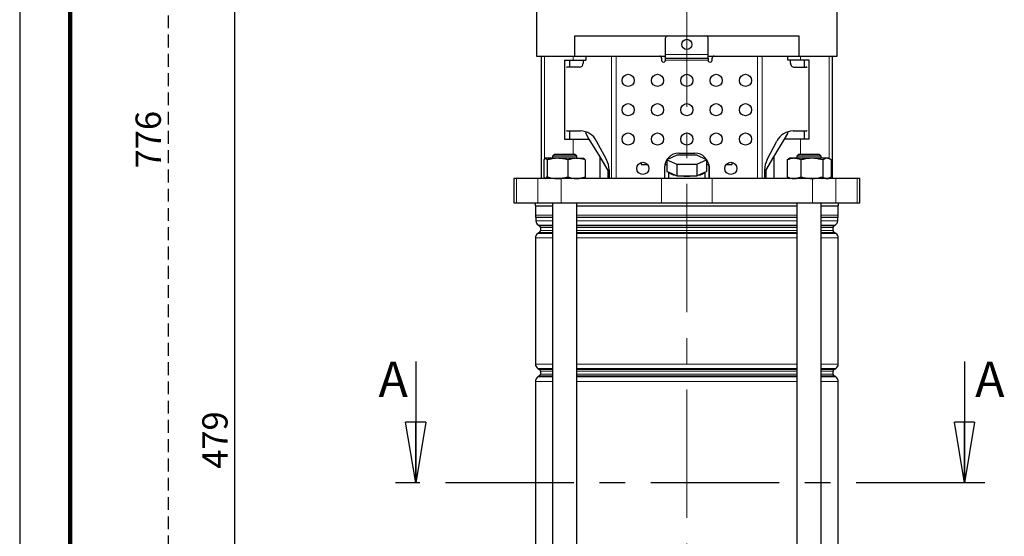
# Model space of a CAD drawing. Units: millimetres. Extents: x -4 to 213, y 0 to 297.
# Drawn here: x 0 to 97, y 174 to 225 of the extents above; entities that cross this region are included whole.
import ezdxf

# ---------------------------------------------------------------- set-up
doc = ezdxf.new("R2010")
doc.units = ezdxf.units.MM
doc.linetypes.add('CENTERX2', pattern=[20.32, 12.7, -2.54, 2.54, -2.54])
doc.linetypes.add('HIDDEN', pattern=[1.905, 1.27, -0.635])
doc.layers.add('FORMAT', color=7, linetype='Continuous')
doc.layers.add('TRATTEGGIO', color=7, linetype='HIDDEN')
doc.styles.add('SLDTEXTSTYLE0', font='TXT', dxfattribs={"width": 0.605})
doc.dimstyles.new('SLDDIMSTYLE0', dxfattribs={"dimtxt": 2.5, "dimasz": 2.5, "dimexe": 0, "dimexo": 0.0625, "dimtad": 1, "dimdec": 0, "dimlfac": 5, "dimrnd": 1e-09, "dimzin": 12, "dimdsep": 46, "dimtxsty": 'SLDTEXTSTYLE0', "dimblk1": 'CLOSED', "dimblk2": 'CLOSED', "dimsah": 1, "dimcen": 0.09, "dimadec": 0, "dimazin": 3, "dimtfac": 1, "dimtdec": 0, "dimtofl": 0, "dimtmove": 0, "dimatfit": 3, "dimldrblk": 'CLOSED', "dimfxl": 0, "dimfrac": 2, "dimtolj": 1, "dimtzin": 12, "dimarcsym": 0})

# ---------------------------------------------------------------- blocks, each defined once
blk = doc.blocks.new('_Closed')
at = {"color": 0, "linetype": 'ByBlock', "lineweight": -2}
for p, q in [((-1, 0.166667), (0, 0)), ((-1, 0.166667), (-1, -0.166667)), ((0, 0), (-1, -0.166667)), ((0, 0), (-1, 0))]:
    blk.add_line(p, q, dxfattribs=at)
blk = doc.blocks.new('_D')
at = {"layer": 'FORMAT'}
for p, q in [((44.978, 230.464), (20.531, 230.464)), ((21.281, 134.764), (21.281, 230.464)), ((57.409, 134.764), (20.531, 134.764))]:
    blk.add_line(p, q, dxfattribs=at)
at = {"layer": 'FORMAT', "xscale": 2.5, "yscale": 2.5}
for p, rotation in [((21.281, 230.464), 90.0000000000004), ((21.281, 134.764), 270.0000000000004)]:
    blk.add_blockref('_Closed', p, dxfattribs=dict(at, rotation=rotation))
at = {"layer": 'FORMAT', "insert": (18.058, 180.265), "char_height": 2.5, "attachment_point": 1, "rotation": 90, "style": 'SLDTEXTSTYLE0'}
blk.add_mtext('479', dxfattribs=at)
blk = doc.blocks.new('_D_6')
at = {"layer": 'TRATTEGGIO'}
for p, q in [((54.778, 289.864), (13.934, 289.864)), ((14.684, 289.864), (14.684, 134.764)), ((48.719, 134.764), (13.934, 134.764))]:
    blk.add_line(p, q, dxfattribs=at)
at = {"layer": 'TRATTEGGIO', "xscale": 2.5, "yscale": 2.5}
for p, rotation in [((14.684, 289.864), 90.0000000000004), ((14.684, 134.764), 270.0000000000004)]:
    blk.add_blockref('_Closed', p, dxfattribs=dict(at, rotation=rotation))
at = {"layer": 'TRATTEGGIO', "insert": (11.461, 209.965), "char_height": 2.5, "attachment_point": 1, "rotation": 90, "style": 'SLDTEXTSTYLE0'}
blk.add_mtext('776', dxfattribs=at)

msp = doc.modelspace()

# ---------------------------------------------------------------- linework, layer by layer
at = {"color": 7, "linetype": 'Continuous', "lineweight": 25}
for p, q in [((0, 297), (0, 0)), ((51.0976, 226.264), (51.0976, 221.064)), ((80.8576, 221.064), (80.8576, 226.264)), ((54.9136, 221.064), (54.9136, 223.064)), ((54.9136, 223.064), (77.0416, 223.064)), ((77.0416, 223.064), (77.0416, 221.064)), ((63.8776, 221.224), (63.8776, 222.864)), ((68.0776, 221.224), (68.0776, 222.864)), ((51.0976, 221.064), (52.174, 221.064)), ((51.5776, 221.064), (51.5776, 208.964)), ((52.174, 221.064), (54.9136, 221.064)), ((54.9136, 221.064), (63.8776, 221.064)), ((55.9776, 221.064), (55.9776, 220.664)), ((63.8776, 220.864), (63.8776, 221.224)), ((68.0776, 220.864), (68.0776, 221.224)), ((68.0776, 221.064), (77.0416, 221.064)), ((75.9776, 220.664), (75.9776, 221.064)), ((77.0416, 221.064), (79.7812, 221.064)), ((79.7812, 221.064), (80.8576, 221.064)), ((80.3776, 208.964), (80.3776, 221.064)), ((53.8717, 220.664), (53.8717, 212.864)), ((53.8717, 220.664), (54.7356, 220.664)), ((54.3776, 220.664), (54.3776, 219.964)), ((54.7356, 220.664), (55.9776, 220.664)), ((55.7223, 220.664), (55.7223, 220.364)), ((63.4776, 220.864), (63.4776, 220.664)), ((63.8776, 220.864), (68.0776, 220.864)), ((63.8776, 220.664), (63.8776, 220.864)), ((68.0776, 220.864), (68.0776, 220.664)), ((68.4776, 220.664), (68.4776, 220.864)), ((77.2196, 220.664), (75.9776, 220.664)), ((76.2329, 220.364), (76.2329, 220.664)), ((78.0836, 220.664), (77.2196, 220.664)), ((77.5776, 220.664), (77.5776, 219.964)), ((78.0836, 212.864), (78.0836, 220.664)), ((55.3521, 219.964), (54.1624, 219.964)), ((76.6031, 219.964), (77.7929, 219.964)), ((54.1624, 213.664), (55.4592, 213.664)), ((54.3776, 213.664), (54.3776, 212.864)), ((55.9776, 213.5837), (55.9776, 213.4078)), ((55.9776, 213.4078), (56.3044, 212.864)), ((75.6508, 212.864), (75.9776, 213.4078)), ((75.9776, 213.4078), (75.9776, 213.5837)), ((76.496, 213.664), (77.7929, 213.664)), ((77.5776, 213.664), (77.5776, 212.864)), ((53.8717, 212.864), (54.7356, 212.864)), ((54.7356, 212.864), (56.3044, 212.864)), ((56.3044, 212.864), (57.3668, 211.096)), ((58.0363, 210.8326), (57.0595, 212.664)), ((73.919, 210.8326), (74.8958, 212.664)), ((74.5885, 211.096), (75.6508, 212.864)), ((77.2196, 212.864), (75.6508, 212.864)), ((78.0836, 212.864), (77.2196, 212.864)), ((52.8861, 211.364), (52.6861, 211.164)), ((52.8861, 211.364), (54.8861, 211.364)), ((55.0861, 211.164), (54.8861, 211.364)), ((65.1776, 211.464), (66.7776, 211.464)), ((77.0692, 211.364), (76.8692, 211.164)), ((77.0692, 211.364), (77.5222, 211.364)), ((77.5222, 211.364), (79.0692, 211.364)), ((79.2692, 211.164), (79.0692, 211.364)), ((51.848, 210.7943), (51.848, 209.1337)), ((51.9861, 210.964), (51.9661, 210.9524)), ((52.0059, 210.964), (51.9861, 210.964)), ((53.1829, 210.964), (52.0059, 210.964)), ((52.1638, 210.7943), (52.1638, 209.1337)), ((52.6861, 211.164), (52.6861, 210.964)), ((55.0861, 211.164), (52.6861, 211.164)), ((55.0631, 210.964), (53.1829, 210.964)), ((54.2019, 210.7943), (54.2019, 209.1337)), ((55.0631, 210.964), (55.7859, 210.964)), ((55.0861, 210.964), (55.0861, 211.164)), ((55.8061, 210.9524), (55.7861, 210.964)), ((55.9242, 210.7943), (55.9242, 209.1337)), ((57.3668, 211.096), (57.3668, 208.964)), ((57.3668, 211.096), (58.1671, 209.764)), ((61.4776, 210.5449), (61.4776, 210.364)), ((61.4776, 210.364), (62.0748, 210.364)), ((63.8101, 210.364), (64.0146, 210.364)), ((64.9961, 211.2631), (64.0146, 210.8231)), ((64.0146, 210.8231), (64.9961, 210.3831)), ((64.0146, 210.8231), (64.0146, 209.664)), ((66.9591, 211.2631), (64.9961, 211.2631)), ((64.9961, 210.3831), (66.9591, 210.3831)), ((64.9961, 210.3831), (64.9961, 209.224)), ((67.9406, 210.8231), (66.9591, 211.2631)), ((66.9591, 210.3831), (67.9406, 210.8231)), ((66.9591, 210.3831), (66.9591, 209.224)), ((67.9406, 210.8231), (67.9406, 209.664)), ((67.9406, 210.364), (68.1451, 210.364)), ((69.8804, 210.364), (70.4776, 210.364)), ((70.4776, 210.364), (70.4776, 210.5449)), ((73.7882, 209.764), (74.5885, 211.096)), ((74.5885, 211.096), (74.5885, 208.964)), ((75.8981, 210.7943), (76.0239, 210.8722)), ((75.8981, 210.7943), (75.8981, 209.1337)), ((76.1692, 210.964), (76.0205, 210.8782)), ((76.5776, 210.964), (76.1692, 210.964)), ((78.3427, 210.964), (76.5776, 210.964)), ((76.8692, 211.164), (76.8692, 210.964)), ((77.4128, 211.164), (76.8692, 211.164)), ((77.2571, 210.7943), (77.2571, 209.1337)), ((79.2692, 211.164), (77.4128, 211.164)), ((79.8342, 210.964), (78.3427, 210.964)), ((79.2692, 210.964), (79.2692, 211.164)), ((79.4282, 210.7943), (79.4282, 209.1337)), ((79.9692, 210.964), (79.8342, 210.964)), ((80.1178, 210.8782), (79.9692, 210.964)), ((80.2402, 210.7943), (80.2402, 209.1337)), ((58.1671, 209.764), (58.1671, 208.964)), ((58.2839, 209.8326), (58.2839, 208.964)), ((63.7776, 210.064), (63.7776, 208.964)), ((64.0146, 209.664), (64.2096, 209.5766)), ((64.1776, 209.5909), (64.1776, 208.964)), ((64.2096, 209.5766), (64.8012, 209.3114)), ((67.1541, 209.3114), (67.7457, 209.5766)), ((67.7457, 209.5766), (67.9406, 209.664)), ((67.7776, 208.964), (67.7776, 209.5909)), ((68.1776, 210.064), (68.1776, 208.964)), ((68.1776, 208.964), (68.1776, 210.064)), ((73.6714, 209.8326), (73.6714, 208.964)), ((73.7882, 209.764), (73.7882, 208.964)), ((48.8776, 208.964), (48.8776, 206.564)), ((49.1399, 208.964), (48.8776, 208.964)), ((51.249, 208.964), (49.1399, 208.964)), ((53.5598, 208.964), (51.249, 208.964)), ((51.9661, 208.9755), (51.9861, 208.964)), ((63.4827, 208.964), (53.5598, 208.964)), ((55.7861, 208.964), (55.8061, 208.9755)), ((68.4726, 208.964), (63.4827, 208.964)), ((64.8012, 209.3114), (64.9961, 209.224)), ((64.9961, 209.224), (65.386, 209.224)), ((65.386, 209.224), (66.5692, 209.224)), ((66.5692, 209.224), (66.9591, 209.224)), ((66.9591, 209.224), (67.1541, 209.3114)), ((78.3955, 208.964), (68.4726, 208.964)), ((76.0239, 209.0546), (75.8981, 209.1337)), ((76.021, 209.0495), (76.1692, 208.964)), ((80.7062, 208.964), (78.3955, 208.964)), ((79.9692, 208.964), (80.1173, 209.0495)), ((82.8154, 208.964), (80.7062, 208.964)), ((83.0776, 208.964), (82.8154, 208.964)), ((83.0776, 206.564), (83.0776, 208.964)), ((48.8776, 206.564), (49.1399, 206.564)), ((49.1399, 206.564), (51.249, 206.564)), ((50.9776, 206.564), (50.9776, 206.264)), ((51.249, 206.564), (53.5598, 206.564)), ((52.6861, 206.564), (52.6861, 142.064)), ((53.5598, 206.564), (63.4827, 206.564)), ((55.0861, 141.864), (55.0861, 206.564)), ((63.4827, 206.564), (68.4726, 206.564)), ((68.4726, 206.564), (78.3955, 206.564)), ((76.8692, 206.564), (76.8692, 141.864)), ((78.3955, 206.564), (80.7062, 206.564)), ((79.2692, 142.064), (79.2692, 206.564)), ((80.7062, 206.564), (82.8154, 206.564)), ((80.9776, 206.264), (80.9776, 206.564)), ((82.8154, 206.564), (83.0776, 206.564)), ((50.9776, 206.264), (52.6861, 206.264)), ((50.9976, 206.264), (50.9976, 205.3345)), ((55.0861, 206.264), (76.8692, 206.264)), ((79.2692, 206.264), (80.9776, 206.264)), ((80.9576, 205.3345), (80.9576, 206.264)), ((51.0476, 205.0947), (51.0476, 204.791)), ((80.9076, 204.791), (80.9076, 205.0947)), ((51.4176, 203.6393), (51.2476, 203.5411)), ((51.2976, 204.358), (51.4176, 204.2887)), ((51.5176, 204.1155), (51.5176, 203.8125)), ((80.4376, 203.8125), (80.4376, 204.1155)), ((80.5376, 204.2887), (80.6576, 204.358)), ((80.7076, 203.5411), (80.5376, 203.6393)), ((50.9976, 203.1081), (50.9976, 190.6199)), ((80.9576, 190.6199), (80.9576, 203.1081)), ((39.1675, 190.8655), (39.1675, 178.8655)), ((93.4433, 190.8655), (93.4433, 178.8655)), ((51.2476, 190.1869), (51.4176, 190.0887)), ((51.5176, 189.9155), (51.5176, 189.6125)), ((80.4376, 189.6125), (80.4376, 189.9155)), ((80.5376, 190.0887), (80.7076, 190.1869)), ((51.4176, 189.4393), (51.2476, 189.3411)), ((80.7076, 189.3411), (80.5376, 189.4393)), ((50.9976, 188.9081), (50.9976, 157.7199)), ((80.9576, 157.7199), (80.9576, 188.9081))]:
    msp.add_line(p, q, dxfattribs=at)
at = {"color": 7, "linetype": 'Continuous', "lineweight": 140}
msp.add_line((5, 292), (5, 5), dxfattribs=at)
at = {"color": 8, "linetype": 'Continuous', "lineweight": 18}
for p, q in [((51.9019, 221.064), (51.9019, 210.8748)), ((54.7356, 221.064), (54.7356, 220.664)), ((58.5326, 208.964), (58.5326, 221.064)), ((58.9765, 221.064), (58.9765, 208.964)), ((63.8776, 221.224), (68.0776, 221.224)), ((72.9787, 208.964), (72.9787, 221.064)), ((73.4226, 221.064), (73.4226, 208.964)), ((77.2196, 221.064), (77.2196, 220.664)), ((80.0533, 221.064), (80.0533, 210.9154)), ((68.0776, 220.664), (63.8776, 220.664)), ((54.7356, 212.864), (54.7356, 211.364)), ((77.2196, 212.864), (77.2196, 211.364)), ((49.1399, 208.964), (49.1399, 206.564)), ((51.249, 208.964), (51.249, 206.564)), ((51.9019, 209.0531), (51.9019, 208.964)), ((53.5598, 208.964), (53.5598, 206.564)), ((63.4827, 208.964), (63.4827, 206.564)), ((68.4726, 208.964), (68.4726, 206.564)), ((78.3955, 208.964), (78.3955, 206.564)), ((80.7062, 208.964), (80.7062, 206.564)), ((82.8154, 208.964), (82.8154, 206.564)), ((50.9976, 205.3345), (52.6861, 205.3345)), ((51.0393, 205.1347), (52.6861, 205.1347)), ((52.6861, 205.0947), (51.0476, 205.0947)), ((51.0476, 204.791), (52.6861, 204.791)), ((55.0861, 205.3345), (65.9776, 205.3345)), ((55.0861, 205.1347), (76.8692, 205.1347)), ((65.9776, 205.0947), (55.0861, 205.0947)), ((55.0861, 204.791), (76.8692, 204.791)), ((65.9776, 205.3345), (76.8692, 205.3345)), ((76.8692, 205.0947), (65.9776, 205.0947)), ((79.2692, 205.3345), (80.9576, 205.3345)), ((79.2692, 205.1347), (80.916, 205.1347)), ((80.9076, 205.0947), (79.2692, 205.0947)), ((79.2692, 204.791), (80.9076, 204.791)), ((51.2476, 203.5411), (52.6861, 203.5411)), ((52.6861, 204.358), (51.2976, 204.358)), ((51.4176, 204.2887), (52.6861, 204.2887)), ((52.6861, 203.6393), (51.4176, 203.6393)), ((52.6861, 204.1155), (51.5176, 204.1155)), ((51.5176, 203.8125), (52.6861, 203.8125)), ((65.9776, 204.358), (55.0861, 204.358)), ((55.0861, 204.2887), (76.8692, 204.2887)), ((65.9776, 204.1155), (55.0861, 204.1155)), ((55.0861, 203.8125), (65.9776, 203.8125)), ((65.9776, 203.6393), (55.0861, 203.6393)), ((55.0861, 203.5411), (76.8692, 203.5411)), ((76.8692, 204.358), (65.9776, 204.358)), ((76.8692, 204.1155), (65.9776, 204.1155)), ((65.9776, 203.8125), (76.8692, 203.8125)), ((76.8692, 203.6393), (65.9776, 203.6393)), ((80.6576, 204.358), (79.2692, 204.358)), ((79.2692, 204.2887), (80.5376, 204.2887)), ((80.4376, 204.1155), (79.2692, 204.1155)), ((79.2692, 203.8125), (80.4376, 203.8125)), ((80.5376, 203.6393), (79.2692, 203.6393)), ((79.2692, 203.5411), (80.7076, 203.5411)), ((52.6861, 203.1081), (50.9976, 203.1081)), ((76.8692, 203.1081), (55.0861, 203.1081)), ((80.9576, 203.1081), (79.2692, 203.1081)), ((50.9976, 190.6199), (52.6861, 190.6199)), ((52.6861, 190.1869), (51.2476, 190.1869)), ((51.4176, 190.0887), (52.6861, 190.0887)), ((52.6861, 189.9155), (51.5176, 189.9155)), ((55.0861, 190.6199), (76.8692, 190.6199)), ((65.9776, 190.1869), (55.0861, 190.1869)), ((55.0861, 190.0887), (76.8692, 190.0887)), ((65.9776, 189.9155), (55.0861, 189.9155)), ((76.8692, 190.1869), (65.9776, 190.1869)), ((76.8692, 189.9155), (65.9776, 189.9155)), ((79.2692, 190.6199), (80.9576, 190.6199)), ((80.7076, 190.1869), (79.2692, 190.1869)), ((79.2692, 190.0887), (80.5376, 190.0887)), ((80.4376, 189.9155), (79.2692, 189.9155)), ((51.2476, 189.3411), (52.6861, 189.3411)), ((52.6861, 189.4393), (51.4176, 189.4393)), ((51.5176, 189.6125), (52.6861, 189.6125)), ((55.0861, 189.6125), (65.9776, 189.6125)), ((65.9776, 189.4393), (55.0861, 189.4393)), ((55.0861, 189.3411), (76.8692, 189.3411)), ((65.9776, 189.6125), (76.8692, 189.6125)), ((76.8692, 189.4393), (65.9776, 189.4393)), ((79.2692, 189.6125), (80.4376, 189.6125)), ((80.5376, 189.4393), (79.2692, 189.4393)), ((79.2692, 189.3411), (80.7076, 189.3411)), ((52.6861, 188.9081), (50.9976, 188.9081)), ((76.8692, 188.9081), (55.0861, 188.9081)), ((80.9576, 188.9081), (79.2692, 188.9081))]:
    msp.add_line(p, q, dxfattribs=at)
at = {"color": 7, "linetype": 'CENTERX2', "lineweight": 25}
msp.add_line((95.4433, 178.8655), (37.1675, 178.8655), dxfattribs=at)
at = {"color": 7, "linetype": 'Continuous', "lineweight": 25, "flags": 128}
msp.add_lwpolyline([(68.1451, 210.364), (68.1507, 210.3371), (68.1776, 210.064)], dxfattribs=at)
at = {"color": 7, "linetype": 'Continuous', "lineweight": 25}
for centre, radius in [((65.9776, 222.224), 0.5), ((60.1776, 218.664), 0.6), ((63.0776, 218.664), 0.6), ((65.9776, 218.664), 0.6), ((68.8776, 218.664), 0.6), ((71.7776, 218.664), 0.6), ((60.1776, 215.764), 0.6), ((63.0776, 215.764), 0.6), ((65.9776, 215.764), 0.6), ((68.8776, 215.764), 0.6), ((71.7776, 215.764), 0.6), ((60.1776, 212.864), 0.6), ((63.0776, 212.864), 0.6), ((65.9776, 212.864), 0.6), ((68.8776, 212.864), 0.6), ((71.7776, 212.864), 0.6), ((61.6276, 209.964), 0.6), ((70.3276, 209.964), 0.6)]:
    msp.add_circle(centre, radius, dxfattribs=at)
for centre, radius, start, end in [((64.0776, 222.864), 0.2, 90, 180), ((67.8776, 222.864), 0.2, 0, 90), ((63.2776, 220.864), 0.2, 0, 90), ((68.6776, 220.864), 0.2, 90, 180), ((63.6776, 220.664), 0.2, 180, 0.000001), ((68.2776, 220.664), 0.2, 179.999999, 0), ((54.1629, 219.7894), 0.1746, 90.174898, 123.70428), ((77.7923, 219.7894), 0.1746, 56.297182, 89.825113), ((54.1629, 213.8386), 0.1746, 236.29572, 269.825102), ((55.4293, 211.8358), 1.8284, 26.933174, 89.062699), ((76.5259, 211.8358), 1.8284, 90.937301, 153.066826), ((77.7923, 213.8386), 0.1746, 270.174887, 303.702818), ((65.1776, 210.064), 1.4, 90, 180), ((66.7776, 210.064), 1.4, 0, 90), ((56.1564, 209.8366), 2.1275, 359.892982, 27.915417), ((75.7989, 209.8366), 2.1275, 152.084583, 180.107018), ((64.9306, 210.3925), 1.0889, 228.533637, 263.174146), ((67.0247, 210.3925), 1.0889, 276.825854, 311.466363), ((65.9776, 215.9423), 6.7443, 264.967553, 275.032447), ((51.4976, 205.3345), 0.5, 180, 203.556464), ((50.9476, 205.0947), 0.1, 0, 23.556464), ((51.5476, 204.791), 0.5, 180, 240), ((80.4076, 204.791), 0.5, 300, 0), ((81.0076, 205.0947), 0.1, 156.443536, 180), ((80.4576, 205.3345), 0.5, 336.443536, 0), ((51.4976, 203.1081), 0.5, 120, 180), ((51.3176, 204.1155), 0.2, 0, 60), ((51.3176, 203.8125), 0.2, 300, 0), ((80.6376, 204.1155), 0.2, 120, 180), ((80.6376, 203.8125), 0.2, 180, 240), ((80.4576, 203.1081), 0.5, 0, 60), ((51.4976, 190.6199), 0.5, 180, 240), ((51.3176, 189.9155), 0.2, 0, 60), ((80.6376, 189.9155), 0.2, 120, 180), ((80.4576, 190.6199), 0.5, 300, 0), ((51.4976, 188.9081), 0.5, 120, 180), ((51.3176, 189.6125), 0.2, 300, 0), ((80.6376, 189.6125), 0.2, 180, 240), ((80.4576, 188.9081), 0.5, 0, 60)]:
    msp.add_arc(centre, radius, start, end, dxfattribs=at)
for centre, start_param, end_param in [((55.3521, 220.364), 3.1415927, 4.712389), ((76.6031, 220.364), 1.5707963, 3.1415927)]:
    msp.add_ellipse(centre, major_axis=(0, 0.4), ratio=0.9255358, start_param=start_param, end_param=end_param, dxfattribs=at)
for points, knots in [([(52.0059, 210.964), (51.9646, 210.9435), (51.9112, 210.917), (51.8597, 210.8171), (51.848, 210.7943)], [0, 0, 0, 0, 0.77178, 1, 1, 1, 1]), ([(52.1638, 210.7943), (52.1245, 210.8627), (52.0724, 210.9533), (52.019, 210.9619), (52.0059, 210.964)], [0, 0, 0, 0, 0.754595, 1, 1, 1, 1]), ([(53.1829, 210.964), (53.1587, 210.9638), (52.9758, 210.9623), (52.6309, 210.9252), (52.3204, 210.8382), (52.1638, 210.7943)], [0, 0, 0, 0, 0.07009183, 0.53078536, 1, 1, 1, 1]), ([(54.2019, 210.7943), (54.0364, 210.8417), (53.7024, 210.9375), (53.3571, 210.9551), (53.1829, 210.964)], [0, 0, 0, 0, 0.495458, 1, 1, 1, 1]), ([(55.0631, 210.964), (55.0427, 210.9638), (54.8881, 210.9623), (54.5966, 210.9252), (54.3343, 210.8382), (54.2019, 210.7943)], [0, 0, 0, 0, 0.07009183, 0.53078536, 1, 1, 1, 1]), ([(55.9242, 210.7943), (55.7844, 210.8417), (55.5021, 210.9375), (55.2103, 210.9551), (55.0631, 210.964)], [0, 0, 0, 0, 0.495458, 1, 1, 1, 1]), ([(55.7663, 210.964), (55.7794, 210.9619), (55.8329, 210.9533), (55.8849, 210.8627), (55.9242, 210.7943)], [0, 0, 0, 0, 0.24540504, 1, 1, 1, 1]), ([(76.5776, 210.964), (76.5615, 210.9638), (76.4395, 210.9623), (76.2095, 210.9252), (76.0025, 210.8382), (75.8981, 210.7943)], [0, 0, 0, 0, 0.0700918, 0.5307854, 1, 1, 1, 1]), ([(77.2571, 210.7943), (77.1468, 210.8417), (76.924, 210.9375), (76.6938, 210.9551), (76.5776, 210.964)], [0, 0, 0, 0, 0.495458, 1, 1, 1, 1]), ([(78.3427, 210.964), (78.059, 210.9435), (77.6914, 210.917), (77.3378, 210.8171), (77.2571, 210.7943)], [0, 0, 0, 0, 0.77177999, 1, 1, 1, 1]), ([(79.4282, 210.7943), (79.1581, 210.8627), (78.8002, 210.9533), (78.4328, 210.9619), (78.3427, 210.964)], [0, 0, 0, 0, 0.75459496, 1, 1, 1, 1]), ([(79.8342, 210.964), (79.8246, 210.9638), (79.7517, 210.9623), (79.6143, 210.9252), (79.4906, 210.8382), (79.4282, 210.7943)], [0, 0, 0, 0, 0.0700918, 0.5307854, 1, 1, 1, 1]), ([(80.2402, 210.7943), (80.1743, 210.8417), (80.0412, 210.9375), (79.9036, 210.9551), (79.8342, 210.964)], [0, 0, 0, 0, 0.495458, 1, 1, 1, 1]), ([(51.848, 209.1337), (51.8597, 209.1105), (51.8984, 209.0339), (51.9387, 209.0125), (51.9667, 208.9976)], [0, 0, 0, 0, 0.3028657, 1, 1, 1, 1]), ([(52.0059, 208.964), (52.019, 208.9661), (52.0724, 208.9746), (52.1245, 209.0653), (52.1638, 209.1337)], [0, 0, 0, 0, 0.245405, 1, 1, 1, 1]), ([(52.1638, 209.1337), (52.3293, 209.0863), (52.6633, 208.9905), (53.0086, 208.9729), (53.1829, 208.964)], [0, 0, 0, 0, 0.495458, 1, 1, 1, 1]), ([(53.1829, 208.964), (53.207, 208.9642), (53.3899, 208.9657), (53.7348, 209.0028), (54.0453, 209.0898), (54.2019, 209.1337)], [0, 0, 0, 0, 0.07009183, 0.53078536, 1, 1, 1, 1]), ([(54.2019, 209.1337), (54.3418, 209.0863), (54.6241, 208.9905), (54.9158, 208.9729), (55.0631, 208.964)], [0, 0, 0, 0, 0.495458, 1, 1, 1, 1]), ([(55.0631, 208.964), (55.0835, 208.9642), (55.2381, 208.9657), (55.5295, 209.0028), (55.7919, 209.0898), (55.9242, 209.1337)], [0, 0, 0, 0, 0.07009183, 0.53078536, 1, 1, 1, 1]), ([(55.9242, 209.1337), (55.8849, 209.0653), (55.8329, 208.9746), (55.7794, 208.9661), (55.7663, 208.964)], [0, 0, 0, 0, 0.75459496, 1, 1, 1, 1]), ([(75.8981, 209.1337), (76.0084, 209.0863), (76.2312, 208.9905), (76.4614, 208.9729), (76.5776, 208.964)], [0, 0, 0, 0, 0.49545796, 1, 1, 1, 1]), ([(76.5776, 208.964), (76.5937, 208.9642), (76.7157, 208.9657), (76.9457, 209.0028), (77.1527, 209.0898), (77.2571, 209.1337)], [0, 0, 0, 0, 0.0700918, 0.5307854, 1, 1, 1, 1]), ([(77.2571, 209.1337), (77.3378, 209.1109), (77.6914, 209.011), (78.059, 208.9845), (78.3427, 208.964)], [0, 0, 0, 0, 0.22822001, 1, 1, 1, 1]), ([(78.3427, 208.964), (78.4328, 208.9661), (78.8002, 208.9746), (79.1581, 209.0653), (79.4282, 209.1337)], [0, 0, 0, 0, 0.24540504, 1, 1, 1, 1]), ([(79.4282, 209.1337), (79.4941, 209.0863), (79.6272, 208.9905), (79.7648, 208.9729), (79.8342, 208.964)], [0, 0, 0, 0, 0.495458, 1, 1, 1, 1]), ([(79.8342, 208.964), (79.8438, 208.9642), (79.9167, 208.9657), (80.0541, 209.0028), (80.1778, 209.0898), (80.2402, 209.1337)], [0, 0, 0, 0, 0.07009183, 0.53078536, 1, 1, 1, 1])]:
    msp.add_open_spline(points, degree=3, knots=knots, dxfattribs=at)
at = {"layer": 'TRATTEGGIO', "linetype": 'CENTERX2', "lineweight": 18}
msp.add_line((65.9776, 134.7733), (65.9776, 290.1631), dxfattribs=at)

# ---------------------------------------------------------------- block references
at = {"color": 7, "linetype": 'Continuous', "lineweight": 25, "xscale": 6, "yscale": 6, "rotation": 270.0000000000004}
for p in [(39.1675, 178.8655), (93.4433, 178.8655)]:
    msp.add_blockref('_Closed', p, dxfattribs=at)

# ---------------------------------------------------------------- texts
at = {"color": 7, "linetype": 'Continuous', "char_height": 3.5, "attachment_point": 1, "style": 'SLDTEXTSTYLE0'}
for insert in [(35.4872, 190.8655), (94.4948, 190.8655)]:
    msp.add_mtext('A', dxfattribs=dict(at, insert=insert))

# ---------------------------------------------------------------- dimensions: what is measured, and where the dimension line sits
at = {"layer": 'FORMAT'}
dim = msp.add_linear_dim(base=(21.2809471206, 230.4639894554), p1=(58.4093604816, 134.7639894554), p2=(45.9776320167, 230.4639894554), angle=90, dimstyle='SLDDIMSTYLE0', dxfattribs=at)
dim.commit()
dim.dimension.update_dxf_attribs({"geometry": '_D', "text_midpoint": (21.2809471206, 182.6139894554), "dimtype": 160})
at = {"layer": 'TRATTEGGIO'}
dim = msp.add_linear_dim(base=(14.6835627862, 134.7639894554), p1=(55.7776320167, 289.8639894554), p2=(49.7187788702, 134.7639894554), angle=90, dimstyle='SLDDIMSTYLE0', dxfattribs=at)
dim.commit()
dim.dimension.update_dxf_attribs({"geometry": '_D_6', "text_midpoint": (14.6835627862, 212.3139894554), "dimtype": 160})

doc.saveas('drawing.dxf')
